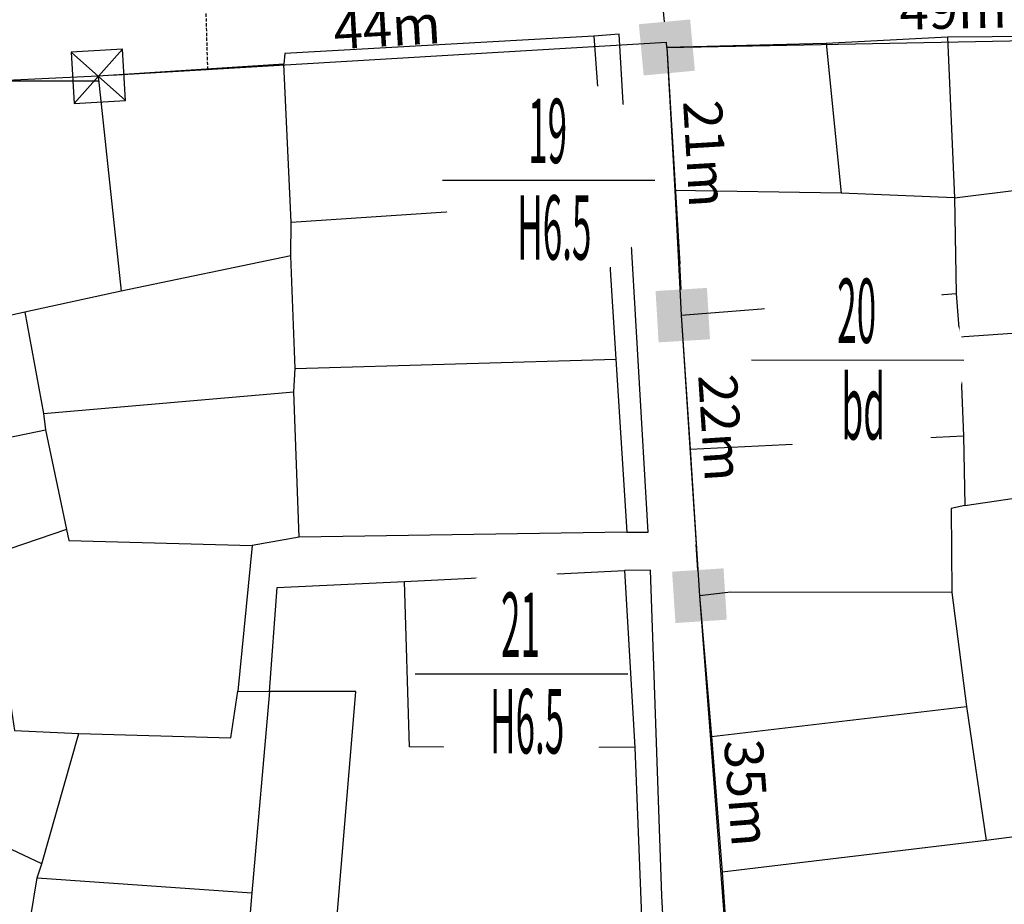
# Model space of a CAD drawing. Units: inches. Extents: x 127 to 1632, y 118 to 1432.
# Drawn here: x 373 to 449, y 372 to 441 of the extents above; entities that cross this region are included whole.
import ezdxf
from ezdxf.enums import TextEntityAlignment as Align

# ---------------------------------------------------------------- set-up
doc = ezdxf.new("R2010")
doc.units = ezdxf.units.IN
doc.header["$MEASUREMENT"] = 0
doc.set_wipeout_variables(frame=1)
doc.linetypes.add('ACAD_ISO02W100', pattern=[15, 12, -3])
doc.linetypes.add('HIDDEN', pattern=[0.375, 0.25, -0.125])
for name, color, linetype in [('cotthay', 3, 'Continuous'), ('Duong', 9, 'Continuous'), ('hathecu', 2, 'Continuous'), ('hathemoi', 4, 'ACAD_ISO02W100'), ('STT', 4, 'Continuous'), ('Thaycot', 1, 'Continuous')]:
    doc.layers.add(name, color=color, linetype=linetype)
doc.styles.add('2', font='Vharial.ttf')
doc.styles.add('ARIAL', font='Vnarial.ttf')
doc.dimstyles.new('cot thay the', dxfattribs={"dimtxt": 3, "dimasz": 1, "dimexe": 0, "dimexo": 0, "dimgap": 1, "dimtad": 1, "dimdec": 0, "dimdsep": 46, "dimtxsty": 'ARIAL', "dimblk1": 'NONE', "dimblk2": 'cotthay1', "dimsah": 1, "dimcen": 0.09, "dimclrt": 7, "dimadec": 0, "dimazin": 2, "dimtfac": 1, "dimtdec": 0, "dimtofl": 0, "dimtmove": 0, "dimatfit": 3, "dimfxl": 1, "dimtolj": 1, "dimtzin": 0, "dimarcsym": 0})
doc.dimstyles.new('DDXDM', dxfattribs={"dimtxt": 3, "dimasz": 0, "dimexe": 0, "dimexo": 0, "dimgap": 1, "dimtad": 1, "dimdec": 0, "dimzin": 0, "dimdsep": 46, "dimtxsty": 'ARIAL', "dimblk": 'ORIGIN', "dimblk1": 'NONE', "dimblk2": 'ORIGIN', "dimcen": 0.09, "dimclrt": 7, "dimadec": 0, "dimazin": 0, "dimtfac": 1, "dimtdec": 0, "dimtofl": 0, "dimtmove": 0, "dimatfit": 3, "dimfxl": 1, "dimtolj": 1, "dimtzin": 0, "dimarcsym": 0})
doc.dimstyles.new('vuong tan dung', dxfattribs={"dimtxt": 3, "dimasz": 4, "dimexe": 0, "dimexo": 0, "dimgap": 1, "dimtad": 1, "dimdec": 0, "dimdsep": 46, "dimtxsty": 'ARIAL', "dimblk1": 'NONE', "dimblk2": 'BOXFILLED', "dimsah": 1, "dimcen": 0.09, "dimclrt": 7, "dimadec": 0, "dimazin": 2, "dimtfac": 1, "dimtdec": 0, "dimtofl": 0, "dimtmove": 0, "dimatfit": 3, "dimldrblk": 'NONE', "dimfxl": 1, "dimtolj": 1, "dimtzin": 0, "dimarcsym": 0})

# ---------------------------------------------------------------- blocks, each defined once
blk = doc.blocks.new('_BoxFilled')
at = {"color": 0, "linetype": 'ByBlock', "lineweight": -2}
blk.add_line((-0.5, 0), (-1, 0), dxfattribs=at)
at = {"color": 0, "linetype": 'ByBlock'}
blk.add_solid([(-0.5, 0.5), (0.5, 0.5), (-0.5, -0.5), (0.5, -0.5)], dxfattribs=at)
blk = doc.blocks.new('*D55')
at = {"layer": 'Defpoints', "color": 0}
for p in [(419.548, 473.864), (422.835, 438.796), (422.835, 438.796)]:
    blk.add_point(p, dxfattribs=at)
at = {"layer": 'hathecu', "color": 0, "lineweight": -2}
blk.add_line((419.548, 473.864), (422.461, 442.779), dxfattribs=at)
at = {"layer": 'hathecu', "color": 0, "lineweight": -2, "xscale": 4, "yscale": 4, "zscale": 4, "rotation": 275.3534933480351}
blk.add_blockref('_BoxFilled', (422.835, 438.796), dxfattribs=at)
at = {"layer": 'hathecu', "color": 7, "insert": (423.527, 458.558), "char_height": 3, "attachment_point": 5, "rotation": 275.35349, "style": 'ARIAL'}
blk.add_mtext('\\A1;35m', dxfattribs=at)
blk = doc.blocks.new('_None')
blk = doc.blocks.new('*D56')
at = {"layer": 'Defpoints', "color": 0}
for p in [(471.415, 439.748), (471.415, 439.748), (422.835, 438.796)]:
    blk.add_point(p, dxfattribs=at)
at = {"layer": 'hathecu', "color": 0, "lineweight": -2}
blk.add_line((422.835, 438.796), (467.416, 439.669), dxfattribs=at)
at = {"layer": 'hathecu', "color": 0, "lineweight": -2, "xscale": 4, "yscale": 4, "zscale": 4, "rotation": 1.12191202142677}
blk.add_blockref('_BoxFilled', (471.415, 439.748), dxfattribs=at)
at = {"layer": 'hathecu', "color": 7, "insert": (445.076, 441.763), "char_height": 3, "attachment_point": 5, "rotation": 1.12191, "style": 'ARIAL'}
blk.add_mtext('\\A1;49m', dxfattribs=at)
blk = doc.blocks.new('*D81')
at = {"layer": 'Defpoints', "color": 0}
for p in [(422.835, 438.796), (424.071, 417.992), (424.071, 417.992)]:
    blk.add_point(p, dxfattribs=at)
at = {"layer": 'hathecu', "color": 0, "lineweight": -2}
blk.add_line((422.835, 438.796), (423.834, 421.984), dxfattribs=at)
at = {"layer": 'hathecu', "color": 0, "lineweight": -2, "xscale": 4, "yscale": 4, "zscale": 4, "rotation": 273.4009602330401}
blk.add_blockref('_BoxFilled', (424.071, 417.992), dxfattribs=at)
at = {"layer": 'hathecu', "color": 7, "insert": (425.836, 430.539), "char_height": 3, "attachment_point": 5, "rotation": 273.40096, "style": 'ARIAL'}
blk.add_mtext('\\A1;21m', dxfattribs=at)
blk = doc.blocks.new('*D82')
at = {"layer": 'Defpoints', "color": 0}
for p in [(425.367, 396.188), (428.041, 361.169), (428.041, 361.169)]:
    blk.add_point(p, dxfattribs=at)
at = {"layer": 'hathecu', "color": 0, "lineweight": -2}
blk.add_line((425.367, 396.188), (427.736, 365.158), dxfattribs=at)
at = {"layer": 'hathecu', "color": 0, "lineweight": -2, "xscale": 4, "yscale": 4, "zscale": 4, "rotation": 274.3668069063732}
blk.add_blockref('_BoxFilled', (428.041, 361.169), dxfattribs=at)
at = {"layer": 'hathecu', "color": 7, "insert": (429.077, 380.866), "char_height": 3, "attachment_point": 5, "rotation": 274.36681, "style": 'ARIAL'}
blk.add_mtext('\\A1;35m', dxfattribs=at)
blk = doc.blocks.new('thay')
at = {"layer": 'Thaycot', "color": 2, "ltscale": 4}
for points in [[(-1, 1), (1, -1)], [(1, 1), (-1, -1)]]:
    blk.add_lwpolyline(points, dxfattribs=at)
blk.add_lwpolyline([(-1, -1), (1, -1), (1, 1), (-1, 1)], close=True, dxfattribs=at)
at = {"layer": 'Thaycot', "color": 2, "lineweight": 40, "ltscale": 4}
blk.add_circle((0, 0), 0.00358, dxfattribs=at)
blk = doc.blocks.new('cotthay1')
at = {"layer": 'cotthay', "color": 1, "lineweight": 40, "ltscale": 4, "xscale": 2, "yscale": 2, "zscale": 2}
blk.add_blockref('thay', (0, 0), dxfattribs=at)
blk = doc.blocks.new('*D89')
at = {"layer": 'Defpoints', "color": 0}
for p in [(422.835, 438.796), (378.655, 436.555), (378.677, 436.172)]:
    blk.add_point(p, dxfattribs=at)
at = {"layer": 'hathecu', "color": 0, "lineweight": -2}
for p, q in [((422.812, 439.179), (379.653, 436.614)), ((422.835, 438.796), (422.812, 439.179)), ((378.677, 436.172), (378.655, 436.555))]:
    blk.add_line(p, q, dxfattribs=at)
at = {"layer": 'hathecu', "color": 0, "lineweight": -2, "rotation": 183.4009602330353}
blk.add_blockref('cotthay1', (378.655, 436.555), dxfattribs=at)
at = {"layer": 'hathecu', "color": 7, "insert": (401.084, 440.392), "char_height": 3, "attachment_point": 5, "rotation": 3.40096, "style": 'ARIAL'}
blk.add_mtext('\\A1;44m', dxfattribs=at)
blk = doc.blocks.new('*D90')
at = {"layer": 'Defpoints', "color": 0}
for p in [(337.728, 436.26), (337.728, 436.26), (378.677, 436.172)]:
    blk.add_point(p, dxfattribs=at)
at = {"layer": 'hathecu', "color": 0, "lineweight": -2}
blk.add_line((378.677, 436.172), (338.728, 436.258), dxfattribs=at)
at = {"layer": 'hathecu', "color": 0, "lineweight": -2, "rotation": 179.8767330504664}
blk.add_blockref('cotthay1', (337.728, 436.26), dxfattribs=at)
at = {"layer": 'hathecu', "color": 7, "insert": (358.708, 438.721), "char_height": 3, "attachment_point": 5, "rotation": 359.87673, "style": 'ARIAL'}
blk.add_mtext('\\A1;41m', dxfattribs=at)
blk = doc.blocks.new('*D114')
at = {"layer": 'Defpoints', "color": 0, "linetype": 'HIDDEN'}
for p in [(385.93, 480.332), (385.961, 480.333), (387.187, 437.062)]:
    blk.add_point(p, dxfattribs=at)
at = {"layer": 'hathemoi', "color": 0, "linetype": 'HIDDEN', "lineweight": -2}
for p, q in [((385.961, 480.333), (385.93, 480.332)), ((387.156, 437.061), (385.93, 480.332)), ((387.187, 437.062), (387.156, 437.061))]:
    blk.add_line(p, q, dxfattribs=at)
at = {"layer": 'hathemoi', "color": 7, "linetype": 'HIDDEN', "insert": (389.075, 458.768), "char_height": 3, "attachment_point": 5, "rotation": 271.62228, "style": 'ARIAL'}
blk.add_mtext('\\A1;43m', dxfattribs=at)
blk = doc.blocks.new('_Origin')
at = {"color": 0, "linetype": 'ByBlock', "lineweight": -2}
blk.add_line((0, 0), (-1, 0), dxfattribs=at)
blk.add_circle((0, 0), 0.5, dxfattribs=at)
blk = doc.blocks.new('*D339')
at = {"layer": 'Defpoints', "color": 0}
for p in [(423.95, 417.982), (425.367, 396.188), (425.367, 396.188)]:
    blk.add_point(p, dxfattribs=at)
at = {"layer": 'hathecu', "color": 0, "lineweight": -2}
blk.add_line((423.95, 417.982), (425.107, 400.179), dxfattribs=at)
at = {"layer": 'hathecu', "color": 0, "lineweight": -2, "xscale": 4, "yscale": 4, "zscale": 4, "rotation": 273.7189027244048}
blk.add_blockref('_BoxFilled', (425.367, 396.188), dxfattribs=at)
at = {"layer": 'hathecu', "color": 7, "insert": (427.029, 409.243), "char_height": 3, "attachment_point": 5, "rotation": 273.7189, "style": 'ARIAL'}
blk.add_mtext('\\A1;22m', dxfattribs=at)

msp = doc.modelspace()

# ---------------------------------------------------------------- linework, layer by layer
at = {"layer": 'Duong', "lineweight": -3}
for p, q in [((435.209, 439.116), (436.389, 427.478)), ((378.636, 436.554), (380.428, 419.846)), ((445.199, 427.104), (455.59, 428.398)), ((393.632, 425.222), (418.099, 426.845)), ((423.95, 417.982), (445.33, 419.682)), ((445.567, 416.301), (456.144, 417.031)), ((393.945, 413.836), (418.869, 414.562)), ((374.387, 410.353), (393.84, 412.04)), ((424.646, 407.572), (445.894, 408.613)), ((426.292, 385.253), (446.116, 387.576)), ((373.883, 374.251), (390.578, 373.091))]:
    msp.add_line(p, q, dxfattribs=at)
at = {"layer": 'Duong', "lineweight": -3, "flags": 128}
for points in [[(517.453, 440.78), (505.677, 440.633), (475.699, 439.667), (476.822, 430.323), (479.715, 404.574), (480.769, 394.41), (478.978, 393.985), (477.739, 405.662), (476.709, 414.8), (475.716, 424.109), (473.834, 439.757), (455.032, 439.683), (444.632, 439.591), (435.209, 439.116), (422.835, 438.796), (423.45, 427.676), (423.95, 417.982), (424.646, 407.572), (425.367, 396.188), (426.292, 385.253), (427.139, 374.701), (428.041, 361.169)], [(517.453, 440.78), (505.677, 440.633), (475.699, 439.667), (476.822, 430.323), (479.715, 404.574), (480.769, 394.41), (478.978, 393.985), (477.739, 405.662), (476.709, 414.8), (475.716, 424.109), (473.834, 439.757), (455.032, 439.683), (444.632, 439.591), (435.209, 439.116), (422.835, 438.796), (423.45, 427.676), (423.95, 417.982), (424.646, 407.572), (425.367, 396.188), (426.292, 385.253), (427.139, 374.701), (428.041, 361.169)], [(517.453, 440.78), (505.677, 440.633), (475.699, 439.667), (476.822, 430.323), (479.715, 404.574), (480.769, 394.41), (478.978, 393.985), (477.739, 405.662), (476.709, 414.8), (475.716, 424.109), (473.834, 439.757), (455.032, 439.683), (444.632, 439.591), (435.209, 439.116), (422.835, 438.796), (423.45, 427.676), (423.95, 417.982), (424.646, 407.572), (425.367, 396.188), (426.292, 385.253), (427.139, 374.701), (428.041, 361.169)], [(417.154, 439.683), (393.134, 438.325), (393.076, 437.507), (378.636, 436.554), (363.292, 435.835), (357.902, 435.495)], [(417.154, 439.683), (393.134, 438.325), (393.076, 437.507), (378.636, 436.554), (363.292, 435.835), (357.902, 435.495)], [(417.154, 439.683), (393.134, 438.325), (393.076, 437.507), (378.636, 436.554), (363.292, 435.835), (357.902, 435.495)], [(419.712, 401.121), (421.384, 401.124), (419.125, 439.829), (417.154, 439.683)], [(419.712, 401.121), (421.384, 401.124), (419.125, 439.829), (417.154, 439.683)], [(419.712, 401.121), (421.384, 401.124), (419.125, 439.829), (417.154, 439.683)], [(419.712, 401.121), (421.384, 401.124), (419.125, 439.829), (417.154, 439.683)], [(417.154, 439.683), (418.099, 426.845), (418.869, 414.562), (419.712, 401.121)], [(417.154, 439.683), (418.099, 426.845), (418.869, 414.562), (419.712, 401.121)], [(417.154, 439.683), (418.099, 426.845), (418.869, 414.562), (419.712, 401.121)], [(444.632, 439.591), (445.199, 427.104), (436.389, 427.478), (423.45, 427.676)], [(394.251, 400.725), (393.84, 412.04), (393.945, 413.836), (393.601, 422.613), (393.632, 425.222), (393.076, 437.507)], [(393.601, 422.613), (380.428, 419.846), (372.929, 418.231), (364.782, 416.392), (363.292, 435.835)], [(445.199, 427.104), (445.33, 419.682), (445.567, 416.301), (445.894, 408.613), (445.995, 403.194), (456.88, 404.813)], [(372.929, 418.231), (374.387, 410.353), (374.553, 409.081), (376.181, 401.32), (370.603, 399.442), (361.21, 398.463), (361.312, 387.412), (371.809, 387.779), (372.139, 385.703), (377.121, 385.49)], [(364.782, 416.392), (349.789, 412.643), (351.479, 404.323), (374.553, 409.081)], [(445.995, 403.194), (444.917, 402.975), (444.982, 396.427), (427.811, 396.46), (425.367, 396.188)], [(376.181, 401.32), (376.362, 400.479), (390.605, 400.086)], [(419.712, 401.121), (394.251, 400.725), (390.605, 400.086), (389.488, 388.757), (391.939, 388.745), (392.545, 396.817), (402.437, 397.296), (419.548, 398.159)], [(419.712, 401.121), (394.251, 400.725), (390.605, 400.086), (389.488, 388.757), (391.939, 388.745), (392.545, 396.817), (402.437, 397.296), (419.548, 398.159)], [(419.712, 401.121), (394.251, 400.725), (390.605, 400.086), (389.488, 388.757), (391.939, 388.745), (392.545, 396.817), (402.437, 397.296), (419.548, 398.159)], [(429.602, 228.291), (431.517, 230.068), (426.588, 253.73), (426.662, 274.868), (425.355, 319.082), (422.45, 372.871), (421.564, 398.181), (419.548, 398.159)], [(429.602, 228.291), (431.517, 230.068), (426.588, 253.73), (426.662, 274.868), (425.355, 319.082), (422.45, 372.871), (421.564, 398.181), (419.548, 398.159)], [(429.602, 228.291), (431.517, 230.068), (426.588, 253.73), (426.662, 274.868), (425.355, 319.082), (422.45, 372.871), (421.564, 398.181), (419.548, 398.159)], [(429.602, 228.291), (431.517, 230.068), (426.588, 253.73), (426.662, 274.868), (425.355, 319.082), (422.45, 372.871), (421.564, 398.181), (419.548, 398.159)], [(419.548, 398.159), (420.334, 384.39), (420.893, 370.585), (421.701, 352.341), (422.723, 340.63), (423.576, 330.303), (423.789, 319.958), (424.082, 311.283), (424.43, 300.272), (424.288, 289.62), (424.115, 280.024), (424.183, 267.18), (423.946, 254.979), (425.329, 244.403), (429.602, 228.291)], [(419.548, 398.159), (420.334, 384.39), (420.893, 370.585), (421.701, 352.341), (422.723, 340.63), (423.576, 330.303), (423.789, 319.958), (424.082, 311.283), (424.43, 300.272), (424.288, 289.62), (424.115, 280.024), (424.183, 267.18), (423.946, 254.979), (425.329, 244.403), (429.602, 228.291)], [(419.548, 398.159), (420.334, 384.39), (420.893, 370.585), (421.701, 352.341), (422.723, 340.63), (423.576, 330.303), (423.789, 319.958), (424.082, 311.283), (424.43, 300.272), (424.288, 289.62), (424.115, 280.024), (424.183, 267.18), (423.946, 254.979), (425.329, 244.403), (429.602, 228.291)], [(420.334, 384.39), (402.844, 384.44), (402.437, 397.296)], [(444.982, 396.427), (446.116, 387.576), (447.661, 377.155)], [(391.939, 388.745), (390.578, 373.091), (390.08, 367.255), (389.296, 367.095), (389.173, 366.244), (389.173, 359.611), (390.948, 358.41), (389.425, 353.397), (387.816, 348.458), (378.11, 349.017), (377.947, 348.015), (366.893, 350.994), (363.686, 342.363), (356.812, 338.732), (353.209, 328.388), (353.29, 323.711)], [(389.425, 353.397), (371.452, 359.44), (371.548, 360.276), (372.813, 367.615), (373.883, 374.251), (374.25, 375.356), (377.121, 385.49), (388.948, 385.137), (389.488, 388.757)], [(421.701, 352.341), (417.766, 355.286), (413.308, 356.84), (400.132, 361.47), (396.433, 362.953), (397.204, 371.314), (398.664, 388.744), (391.939, 388.745)], [(374.25, 375.356), (360.134, 382.009), (355.61, 383.784)], [(475.527, 380.58), (461.935, 379.023), (447.661, 377.155), (427.139, 374.701)]]:
    msp.add_lwpolyline(points, dxfattribs=at)

# ---------------------------------------------------------------- dimensions: what is measured, and where the dimension line sits
at = {"layer": 'hathecu'}
for p1, p2, distance, dimstyle, picture, middle in [((419.548, 473.864), (422.835, 438.796), 0, 'vuong tan dung', '*D55', (423.527, 458.558)), ((422.835, 438.796), (471.415, 439.748), 0, 'vuong tan dung', '*D56', (445.076, 441.763)), ((422.835, 438.796), (378.677, 436.172), -0.383, 'cot thay the', '*D89', (401.084, 440.392)), ((378.677, 436.172), (337.728, 436.26), 0, 'cot thay the', '*D90', (358.708, 438.721)), ((422.835, 438.796), (424.071, 417.992), 0, 'vuong tan dung', '*D81', (425.836, 430.539)), ((423.95, 417.982), (425.367, 396.188), 0, 'vuong tan dung', '*D339', (427.029, 409.243)), ((425.367, 396.188), (428.041, 361.169), 0, 'vuong tan dung', '*D82', (429.077, 380.866))]:
    dim = msp.add_aligned_dim(p1=p1, p2=p2, distance=distance, dimstyle=dimstyle, override={"dimpost": 'm'}, dxfattribs=at)
    dim.commit()
    dim.dimension.update_dxf_attribs({"geometry": picture, "text_midpoint": middle})
at = {"layer": 'hathemoi', "linetype": 'HIDDEN'}
dim = msp.add_aligned_dim(p1=(387.187, 437.062), p2=(385.961, 480.333), distance=0.031, dimstyle='DDXDM', override={"dimpost": 'm'}, dxfattribs=at)
dim.commit()
dim.dimension.update_dxf_attribs({"geometry": '*D114', "text_midpoint": (389.075, 458.768)})

# ---------------------------------------------------------------- next in the draw order: wipeouts: each hides what was drawn before it
for points in [[(375.271, 456.757), (375.127, 456.754), (374.983, 456.749), (374.839, 456.742), (374.696, 456.732), (374.552, 456.719), (374.409, 456.704), (374.266, 456.687), (374.123, 456.667), (373.981, 456.644), (373.839, 456.619), (373.697, 456.591), (373.556, 456.562), (373.416, 456.529), (373.276, 456.494), (373.137, 456.457), (372.999, 456.417), (372.861, 456.375), (372.724, 456.331), (372.587, 456.284), (372.452, 456.234), (372.318, 456.183), (372.184, 456.129), (372.051, 456.072), (371.92, 456.014), (371.789, 455.953), (371.66, 455.89), (371.531, 455.824), (371.404, 455.757), (371.278, 455.687), (371.153, 455.615), (371.03, 455.541), (370.907, 455.464), (370.787, 455.386), (370.667, 455.305), (370.549, 455.223), (370.432, 455.138), (370.317, 455.051), (370.204, 454.962), (370.092, 454.872), (369.981, 454.779), (369.873, 454.685), (369.766, 454.588), (369.66, 454.49), (369.557, 454.39), (369.455, 454.288), (369.355, 454.184), (369.256, 454.079), (369.16, 453.972), (369.065, 453.863), (368.973, 453.753), (368.882, 453.641), (368.793, 453.527), (368.707, 453.412), (368.622, 453.295), (368.539, 453.177), (368.459, 453.058), (368.38, 452.937), (368.304, 452.815), (368.23, 452.691), (368.158, 452.567), (368.088, 452.441), (368.02, 452.313), (367.955, 452.185), (367.892, 452.055), (367.831, 451.925), (367.772, 451.793), (367.716, 451.661), (367.662, 451.527), (367.61, 451.393), (367.561, 451.257), (367.514, 451.121), (367.469, 450.984), (367.427, 450.846), (367.388, 450.708), (367.35, 450.568), (367.315, 450.429), (367.283, 450.288), (367.253, 450.147), (367.226, 450.006), (367.201, 449.864), (367.178, 449.721), (367.158, 449.579), (367.14, 449.436), (367.125, 449.292), (367.113, 449.149), (367.103, 449.005), (367.095, 448.861), (367.09, 448.717), (367.088, 448.573), (367.088, 448.429), (367.09, 448.285), (367.095, 448.141), (367.103, 447.997), (367.113, 447.853), (367.125, 447.71), (367.14, 447.567), (367.158, 447.424), (367.178, 447.281), (367.201, 447.139), (367.226, 446.997), (367.253, 446.855), (367.283, 446.714), (367.315, 446.574), (367.35, 446.434), (367.388, 446.295), (367.427, 446.156), (367.469, 446.019), (367.514, 445.881), (367.561, 445.745), (367.61, 445.61), (367.662, 445.475), (367.716, 445.342), (367.772, 445.209), (367.831, 445.077), (367.892, 444.947), (367.955, 444.817), (368.02, 444.689), (368.088, 444.562), (368.158, 444.436), (368.23, 444.311), (368.304, 444.187), (368.38, 444.065), (368.459, 443.944), (368.539, 443.825), (368.622, 443.707), (368.707, 443.59), (368.793, 443.475), (368.882, 443.362), (368.973, 443.25), (369.065, 443.139), (369.16, 443.031), (369.256, 442.923), (369.355, 442.818), (369.455, 442.714), (369.557, 442.613), (369.66, 442.512), (369.766, 442.414), (369.873, 442.318), (369.981, 442.223), (370.092, 442.131), (370.204, 442.04), (370.317, 441.951), (370.432, 441.864), (370.549, 441.78), (370.667, 441.697), (370.787, 441.617), (370.907, 441.538), (371.03, 441.462), (371.153, 441.388), (371.278, 441.315), (371.404, 441.246), (371.531, 441.178), (371.66, 441.113), (371.789, 441.049), (371.92, 440.988), (372.051, 440.93), (372.184, 440.874), (372.318, 440.82), (372.452, 440.768), (372.587, 440.719), (372.724, 440.672), (372.861, 440.627), (372.999, 440.585), (373.137, 440.545), (373.276, 440.508), (373.416, 440.473), (373.556, 440.441), (373.697, 440.411), (373.839, 440.383), (373.981, 440.358), (374.123, 440.336), (374.266, 440.316), (374.409, 440.298), (374.552, 440.283), (374.696, 440.271), (374.839, 440.261), (374.983, 440.253), (375.127, 440.248), (375.271, 440.245), (375.415, 440.245), (375.559, 440.248), (375.704, 440.253), (375.847, 440.261), (375.991, 440.271), (376.135, 440.283), (376.278, 440.298), (376.421, 440.316), (376.564, 440.336), (376.706, 440.358), (376.848, 440.383), (376.989, 440.411), (377.13, 440.441), (377.271, 440.473), (377.411, 440.508), (377.55, 440.545), (377.688, 440.585), (377.826, 440.627), (377.963, 440.672), (378.099, 440.719), (378.235, 440.768), (378.369, 440.82), (378.503, 440.874), (378.635, 440.93), (378.767, 440.988), (378.898, 441.049), (379.027, 441.113), (379.156, 441.178), (379.283, 441.246), (379.409, 441.315), (379.534, 441.388), (379.657, 441.462), (379.779, 441.538), (379.9, 441.617), (380.02, 441.697), (380.138, 441.78), (380.254, 441.864), (380.369, 441.951), (380.483, 442.04), (380.595, 442.131), (380.705, 442.223), (380.814, 442.318), (380.921, 442.414), (381.026, 442.512), (381.13, 442.613), (381.232, 442.714), (381.332, 442.818), (381.43, 442.923), (381.527, 443.031), (381.621, 443.139), (381.714, 443.25), (381.805, 443.362), (381.893, 443.475), (381.98, 443.59), (382.065, 443.707), (382.147, 443.825), (382.228, 443.944), (382.306, 444.065), (382.383, 444.187), (382.457, 444.311), (382.529, 444.436), (382.599, 444.562), (382.667, 444.689), (382.732, 444.817), (382.795, 444.947), (382.856, 445.077), (382.915, 445.209), (382.971, 445.342), (383.025, 445.475), (383.077, 445.61), (383.126, 445.745), (383.173, 445.881), (383.217, 446.019), (383.259, 446.156), (383.299, 446.295), (383.336, 446.434), (383.371, 446.574), (383.404, 446.714), (383.434, 446.855), (383.461, 446.997), (383.486, 447.139), (383.509, 447.281), (383.529, 447.424), (383.546, 447.567), (383.561, 447.71), (383.574, 447.853), (383.584, 447.997), (383.592, 448.141), (383.597, 448.285), (383.599, 448.429), (383.599, 448.573), (383.597, 448.717), (383.592, 448.861), (383.584, 449.005), (383.574, 449.149), (383.561, 449.292), (383.546, 449.436), (383.529, 449.579), (383.509, 449.721), (383.486, 449.864), (383.461, 450.006), (383.434, 450.147), (383.404, 450.288), (383.371, 450.429), (383.336, 450.568), (383.299, 450.708), (383.259, 450.846), (383.217, 450.984), (383.173, 451.121), (383.126, 451.257), (383.077, 451.393), (383.025, 451.527), (382.971, 451.661), (382.915, 451.793), (382.856, 451.925), (382.795, 452.055), (382.732, 452.185), (382.667, 452.313), (382.599, 452.441), (382.529, 452.567), (382.457, 452.691), (382.383, 452.815), (382.306, 452.937), (382.228, 453.058), (382.147, 453.177), (382.065, 453.295), (381.98, 453.412), (381.893, 453.527), (381.805, 453.641), (381.714, 453.753), (381.621, 453.863), (381.527, 453.972), (381.43, 454.079), (381.332, 454.184), (381.232, 454.288), (381.13, 454.39), (381.026, 454.49), (380.921, 454.588), (380.814, 454.685), (380.705, 454.779), (380.595, 454.872), (380.483, 454.962), (380.369, 455.051), (380.254, 455.138), (380.138, 455.223), (380.02, 455.305), (379.9, 455.386), (379.779, 455.464), (379.657, 455.541), (379.534, 455.615), (379.409, 455.687), (379.283, 455.757), (379.156, 455.824), (379.027, 455.89), (378.898, 455.953), (378.767, 456.014), (378.635, 456.072), (378.503, 456.129), (378.369, 456.183), (378.235, 456.234), (378.099, 456.284), (377.963, 456.331), (377.826, 456.375), (377.688, 456.417), (377.55, 456.457), (377.411, 456.494), (377.271, 456.529), (377.13, 456.562), (376.989, 456.591), (376.848, 456.619), (376.706, 456.644), (376.564, 456.667), (376.421, 456.687), (376.278, 456.704), (376.135, 456.719), (375.991, 456.732), (375.847, 456.742), (375.704, 456.749), (375.559, 456.754), (375.415, 456.757)], [(413.572, 436.711), (413.428, 436.708), (413.284, 436.703), (413.14, 436.696), (412.997, 436.686), (412.853, 436.673), (412.71, 436.658), (412.567, 436.641), (412.424, 436.621), (412.282, 436.598), (412.14, 436.573), (411.998, 436.545), (411.857, 436.516), (411.717, 436.483), (411.577, 436.448), (411.438, 436.411), (411.3, 436.371), (411.162, 436.329), (411.025, 436.285), (410.888, 436.238), (410.753, 436.188), (410.619, 436.137), (410.485, 436.083), (410.352, 436.026), (410.221, 435.968), (410.09, 435.907), (409.961, 435.844), (409.832, 435.778), (409.705, 435.711), (409.579, 435.641), (409.454, 435.569), (409.331, 435.495), (409.208, 435.418), (409.088, 435.34), (408.968, 435.259), (408.85, 435.177), (408.734, 435.092), (408.618, 435.005), (408.505, 434.916), (408.393, 434.826), (408.283, 434.733), (408.174, 434.639), (408.067, 434.542), (407.961, 434.444), (407.858, 434.344), (407.756, 434.242), (407.656, 434.138), (407.557, 434.033), (407.461, 433.926), (407.366, 433.817), (407.274, 433.707), (407.183, 433.595), (407.094, 433.481), (407.008, 433.366), (406.923, 433.249), (406.84, 433.131), (406.76, 433.012), (406.681, 432.891), (406.605, 432.769), (406.531, 432.645), (406.459, 432.521), (406.389, 432.395), (406.321, 432.267), (406.256, 432.139), (406.193, 432.009), (406.132, 431.879), (406.073, 431.747), (406.017, 431.615), (405.963, 431.481), (405.911, 431.347), (405.862, 431.211), (405.815, 431.075), (405.77, 430.938), (405.728, 430.8), (405.689, 430.662), (405.651, 430.522), (405.616, 430.383), (405.584, 430.242), (405.554, 430.101), (405.527, 429.96), (405.502, 429.818), (405.479, 429.675), (405.459, 429.533), (405.441, 429.39), (405.426, 429.246), (405.414, 429.103), (405.404, 428.959), (405.396, 428.815), (405.391, 428.671), (405.389, 428.527), (405.389, 428.383), (405.391, 428.239), (405.396, 428.095), (405.404, 427.951), (405.414, 427.807), (405.426, 427.664), (405.441, 427.521), (405.459, 427.378), (405.479, 427.235), (405.502, 427.093), (405.527, 426.951), (405.554, 426.809), (405.584, 426.668), (405.616, 426.528), (405.651, 426.388), (405.689, 426.249), (405.728, 426.11), (405.77, 425.973), (405.815, 425.835), (405.862, 425.699), (405.911, 425.564), (405.963, 425.429), (406.017, 425.296), (406.073, 425.163), (406.132, 425.031), (406.193, 424.901), (406.256, 424.771), (406.321, 424.643), (406.389, 424.516), (406.459, 424.39), (406.531, 424.265), (406.605, 424.141), (406.681, 424.019), (406.76, 423.898), (406.84, 423.779), (406.923, 423.661), (407.008, 423.544), (407.094, 423.429), (407.183, 423.316), (407.274, 423.204), (407.366, 423.093), (407.461, 422.985), (407.557, 422.877), (407.656, 422.772), (407.756, 422.668), (407.858, 422.567), (407.961, 422.466), (408.067, 422.368), (408.174, 422.272), (408.283, 422.177), (408.393, 422.085), (408.505, 421.994), (408.618, 421.905), (408.734, 421.818), (408.85, 421.734), (408.968, 421.651), (409.088, 421.571), (409.208, 421.492), (409.331, 421.416), (409.454, 421.342), (409.579, 421.269), (409.705, 421.2), (409.832, 421.132), (409.961, 421.067), (410.09, 421.003), (410.221, 420.942), (410.352, 420.884), (410.485, 420.828), (410.619, 420.774), (410.753, 420.722), (410.888, 420.673), (411.025, 420.626), (411.162, 420.581), (411.3, 420.539), (411.438, 420.499), (411.577, 420.462), (411.717, 420.427), (411.857, 420.395), (411.998, 420.365), (412.14, 420.337), (412.282, 420.312), (412.424, 420.29), (412.567, 420.27), (412.71, 420.252), (412.853, 420.237), (412.997, 420.225), (413.14, 420.215), (413.284, 420.207), (413.428, 420.202), (413.572, 420.199), (413.716, 420.199), (413.861, 420.202), (414.005, 420.207), (414.148, 420.215), (414.292, 420.225), (414.436, 420.237), (414.579, 420.252), (414.722, 420.27), (414.865, 420.29), (415.007, 420.312), (415.149, 420.337), (415.29, 420.365), (415.431, 420.395), (415.572, 420.427), (415.712, 420.462), (415.851, 420.499), (415.989, 420.539), (416.127, 420.581), (416.264, 420.626), (416.4, 420.673), (416.536, 420.722), (416.67, 420.774), (416.804, 420.828), (416.937, 420.884), (417.068, 420.942), (417.199, 421.003), (417.328, 421.067), (417.457, 421.132), (417.584, 421.2), (417.71, 421.269), (417.835, 421.342), (417.958, 421.416), (418.08, 421.492), (418.201, 421.571), (418.321, 421.651), (418.439, 421.734), (418.555, 421.818), (418.67, 421.905), (418.784, 421.994), (418.896, 422.085), (419.006, 422.177), (419.115, 422.272), (419.222, 422.368), (419.328, 422.466), (419.431, 422.567), (419.533, 422.668), (419.633, 422.772), (419.731, 422.877), (419.828, 422.985), (419.922, 423.093), (420.015, 423.204), (420.106, 423.316), (420.194, 423.429), (420.281, 423.544), (420.366, 423.661), (420.448, 423.779), (420.529, 423.898), (420.608, 424.019), (420.684, 424.141), (420.758, 424.265), (420.83, 424.39), (420.9, 424.516), (420.968, 424.643), (421.033, 424.771), (421.096, 424.901), (421.157, 425.031), (421.216, 425.163), (421.272, 425.296), (421.326, 425.429), (421.378, 425.564), (421.427, 425.699), (421.474, 425.835), (421.518, 425.973), (421.56, 426.11), (421.6, 426.249), (421.638, 426.388), (421.672, 426.528), (421.705, 426.668), (421.735, 426.809), (421.762, 426.951), (421.787, 427.093), (421.81, 427.235), (421.83, 427.378), (421.847, 427.521), (421.862, 427.664), (421.875, 427.807), (421.885, 427.951), (421.893, 428.095), (421.898, 428.239), (421.9, 428.383), (421.9, 428.527), (421.898, 428.671), (421.893, 428.815), (421.885, 428.959), (421.875, 429.103), (421.862, 429.246), (421.847, 429.39), (421.83, 429.533), (421.81, 429.675), (421.787, 429.818), (421.762, 429.96), (421.735, 430.101), (421.705, 430.242), (421.672, 430.383), (421.638, 430.522), (421.6, 430.662), (421.56, 430.8), (421.518, 430.938), (421.474, 431.075), (421.427, 431.211), (421.378, 431.347), (421.326, 431.481), (421.272, 431.615), (421.216, 431.747), (421.157, 431.879), (421.096, 432.009), (421.033, 432.139), (420.968, 432.267), (420.9, 432.395), (420.83, 432.521), (420.758, 432.645), (420.684, 432.769), (420.608, 432.891), (420.529, 433.012), (420.448, 433.131), (420.366, 433.249), (420.281, 433.366), (420.194, 433.481), (420.106, 433.595), (420.015, 433.707), (419.922, 433.817), (419.828, 433.926), (419.731, 434.033), (419.633, 434.138), (419.533, 434.242), (419.431, 434.344), (419.328, 434.444), (419.222, 434.542), (419.115, 434.639), (419.006, 434.733), (418.896, 434.826), (418.784, 434.916), (418.67, 435.005), (418.555, 435.092), (418.439, 435.177), (418.321, 435.259), (418.201, 435.34), (418.08, 435.418), (417.958, 435.495), (417.835, 435.569), (417.71, 435.641), (417.584, 435.711), (417.457, 435.778), (417.328, 435.844), (417.199, 435.907), (417.068, 435.968), (416.937, 436.026), (416.804, 436.083), (416.67, 436.137), (416.536, 436.188), (416.4, 436.238), (416.264, 436.285), (416.127, 436.329), (415.989, 436.371), (415.851, 436.411), (415.712, 436.448), (415.572, 436.483), (415.431, 436.516), (415.29, 436.545), (415.149, 436.573), (415.007, 436.598), (414.865, 436.621), (414.722, 436.641), (414.579, 436.658), (414.436, 436.673), (414.292, 436.686), (414.148, 436.696), (414.005, 436.703), (413.861, 436.708), (413.716, 436.711)], [(437.592, 422.73), (437.448, 422.728), (437.304, 422.723), (437.16, 422.715), (437.016, 422.705), (436.872, 422.693), (436.729, 422.678), (436.586, 422.66), (436.443, 422.64), (436.301, 422.617), (436.159, 422.592), (436.018, 422.565), (435.877, 422.535), (435.736, 422.503), (435.597, 422.468), (435.457, 422.43), (435.319, 422.391), (435.181, 422.349), (435.044, 422.304), (434.908, 422.257), (434.772, 422.208), (434.638, 422.156), (434.504, 422.102), (434.372, 422.046), (434.24, 421.987), (434.109, 421.926), (433.98, 421.863), (433.851, 421.798), (433.724, 421.73), (433.598, 421.66), (433.473, 421.588), (433.35, 421.514), (433.228, 421.438), (433.107, 421.359), (432.987, 421.279), (432.869, 421.196), (432.753, 421.111), (432.638, 421.025), (432.524, 420.936), (432.412, 420.845), (432.302, 420.753), (432.193, 420.658), (432.086, 420.562), (431.981, 420.463), (431.877, 420.363), (431.775, 420.261), (431.675, 420.158), (431.577, 420.052), (431.48, 419.945), (431.386, 419.837), (431.293, 419.726), (431.202, 419.614), (431.114, 419.501), (431.027, 419.386), (430.942, 419.269), (430.86, 419.151), (430.779, 419.031), (430.701, 418.911), (430.624, 418.788), (430.55, 418.665), (430.478, 418.54), (430.408, 418.414), (430.34, 418.287), (430.275, 418.158), (430.212, 418.029), (430.151, 417.898), (430.092, 417.767), (430.036, 417.634), (429.982, 417.5), (429.93, 417.366), (429.881, 417.231), (429.834, 417.094), (429.79, 416.957), (429.748, 416.819), (429.708, 416.681), (429.671, 416.542), (429.636, 416.402), (429.603, 416.262), (429.573, 416.121), (429.546, 415.979), (429.521, 415.837), (429.498, 415.695), (429.478, 415.552), (429.461, 415.409), (429.446, 415.266), (429.433, 415.122), (429.423, 414.979), (429.415, 414.835), (429.41, 414.691), (429.408, 414.547), (429.408, 414.403), (429.41, 414.258), (429.415, 414.114), (429.423, 413.971), (429.433, 413.827), (429.446, 413.683), (429.461, 413.54), (429.478, 413.397), (429.498, 413.254), (429.521, 413.112), (429.546, 412.97), (429.573, 412.829), (429.603, 412.688), (429.636, 412.547), (429.671, 412.407), (429.708, 412.268), (429.748, 412.13), (429.79, 411.992), (429.834, 411.855), (429.881, 411.719), (429.93, 411.583), (429.982, 411.449), (430.036, 411.315), (430.092, 411.183), (430.151, 411.051), (430.212, 410.92), (430.275, 410.791), (430.34, 410.662), (430.408, 410.535), (430.478, 410.409), (430.55, 410.284), (430.624, 410.161), (430.701, 410.039), (430.779, 409.918), (430.86, 409.798), (430.942, 409.68), (431.027, 409.564), (431.114, 409.449), (431.202, 409.335), (431.293, 409.223), (431.386, 409.113), (431.48, 409.004), (431.577, 408.897), (431.675, 408.792), (431.775, 408.688), (431.877, 408.586), (431.981, 408.486), (432.086, 408.388), (432.193, 408.291), (432.302, 408.197), (432.412, 408.104), (432.524, 408.013), (432.638, 407.925), (432.753, 407.838), (432.869, 407.753), (432.987, 407.671), (433.107, 407.59), (433.228, 407.512), (433.35, 407.435), (433.473, 407.361), (433.598, 407.289), (433.724, 407.219), (433.851, 407.151), (433.98, 407.086), (434.109, 407.023), (434.24, 406.962), (434.372, 406.903), (434.504, 406.847), (434.638, 406.793), (434.772, 406.741), (434.908, 406.692), (435.044, 406.645), (435.181, 406.601), (435.319, 406.559), (435.457, 406.519), (435.597, 406.482), (435.736, 406.447), (435.877, 406.414), (436.018, 406.384), (436.159, 406.357), (436.301, 406.332), (436.443, 406.309), (436.586, 406.289), (436.729, 406.272), (436.872, 406.257), (437.016, 406.244), (437.16, 406.234), (437.304, 406.226), (437.448, 406.221), (437.592, 406.219), (437.736, 406.219), (437.88, 406.221), (438.024, 406.226), (438.168, 406.234), (438.311, 406.244), (438.455, 406.257), (438.598, 406.272), (438.741, 406.289), (438.884, 406.309), (439.026, 406.332), (439.168, 406.357), (439.31, 406.384), (439.451, 406.414), (439.591, 406.447), (439.731, 406.482), (439.87, 406.519), (440.009, 406.559), (440.146, 406.601), (440.283, 406.645), (440.42, 406.692), (440.555, 406.741), (440.69, 406.793), (440.823, 406.847), (440.956, 406.903), (441.087, 406.962), (441.218, 407.023), (441.348, 407.086), (441.476, 407.151), (441.603, 407.219), (441.729, 407.289), (441.854, 407.361), (441.977, 407.435), (442.1, 407.512), (442.221, 407.59), (442.34, 407.671), (442.458, 407.753), (442.575, 407.838), (442.69, 407.925), (442.803, 408.013), (442.915, 408.104), (443.026, 408.197), (443.134, 408.291), (443.241, 408.388), (443.347, 408.486), (443.45, 408.586), (443.552, 408.688), (443.652, 408.792), (443.751, 408.897), (443.847, 409.004), (443.942, 409.113), (444.034, 409.223), (444.125, 409.335), (444.214, 409.449), (444.3, 409.564), (444.385, 409.68), (444.468, 409.798), (444.548, 409.918), (444.627, 410.039), (444.703, 410.161), (444.777, 410.284), (444.849, 410.409), (444.919, 410.535), (444.987, 410.662), (445.052, 410.791), (445.116, 410.92), (445.176, 411.051), (445.235, 411.183), (445.291, 411.315), (445.345, 411.449), (445.397, 411.583), (445.446, 411.719), (445.493, 411.855), (445.538, 411.992), (445.58, 412.13), (445.619, 412.268), (445.657, 412.407), (445.692, 412.547), (445.724, 412.688), (445.754, 412.829), (445.782, 412.97), (445.807, 413.112), (445.829, 413.254), (445.849, 413.397), (445.867, 413.54), (445.882, 413.683), (445.894, 413.827), (445.904, 413.971), (445.912, 414.114), (445.917, 414.258), (445.919, 414.403), (445.919, 414.547), (445.917, 414.691), (445.912, 414.835), (445.904, 414.979), (445.894, 415.122), (445.882, 415.266), (445.867, 415.409), (445.849, 415.552), (445.829, 415.695), (445.807, 415.837), (445.782, 415.979), (445.754, 416.121), (445.724, 416.262), (445.692, 416.402), (445.657, 416.542), (445.619, 416.681), (445.58, 416.819), (445.538, 416.957), (445.493, 417.094), (445.446, 417.231), (445.397, 417.366), (445.345, 417.5), (445.291, 417.634), (445.235, 417.767), (445.176, 417.898), (445.116, 418.029), (445.052, 418.158), (444.987, 418.287), (444.919, 418.414), (444.849, 418.54), (444.777, 418.665), (444.703, 418.788), (444.627, 418.911), (444.548, 419.031), (444.468, 419.151), (444.385, 419.269), (444.3, 419.386), (444.214, 419.501), (444.125, 419.614), (444.034, 419.726), (443.942, 419.837), (443.847, 419.945), (443.751, 420.052), (443.652, 420.158), (443.552, 420.261), (443.45, 420.363), (443.347, 420.463), (443.241, 420.562), (443.134, 420.658), (443.026, 420.753), (442.915, 420.845), (442.803, 420.936), (442.69, 421.025), (442.575, 421.111), (442.458, 421.196), (442.34, 421.279), (442.221, 421.359), (442.1, 421.438), (441.977, 421.514), (441.854, 421.588), (441.729, 421.66), (441.603, 421.73), (441.476, 421.798), (441.348, 421.863), (441.218, 421.926), (441.087, 421.987), (440.956, 422.046), (440.823, 422.102), (440.69, 422.156), (440.555, 422.208), (440.42, 422.257), (440.283, 422.304), (440.146, 422.349), (440.009, 422.391), (439.87, 422.43), (439.731, 422.468), (439.591, 422.503), (439.451, 422.535), (439.31, 422.565), (439.168, 422.592), (439.026, 422.617), (438.884, 422.64), (438.741, 422.66), (438.598, 422.678), (438.455, 422.693), (438.311, 422.705), (438.168, 422.715), (438.024, 422.723), (437.88, 422.728), (437.736, 422.73)], [(411.463, 398.331), (411.319, 398.328), (411.175, 398.323), (411.031, 398.316), (410.887, 398.306), (410.743, 398.293), (410.6, 398.278), (410.457, 398.261), (410.314, 398.24), (410.172, 398.218), (410.03, 398.193), (409.889, 398.165), (409.748, 398.135), (409.607, 398.103), (409.468, 398.068), (409.328, 398.031), (409.19, 397.991), (409.052, 397.949), (408.915, 397.905), (408.779, 397.858), (408.643, 397.808), (408.509, 397.757), (408.375, 397.703), (408.243, 397.646), (408.111, 397.588), (407.98, 397.527), (407.851, 397.464), (407.723, 397.398), (407.595, 397.331), (407.469, 397.261), (407.344, 397.189), (407.221, 397.115), (407.099, 397.038), (406.978, 396.96), (406.858, 396.879), (406.74, 396.797), (406.624, 396.712), (406.509, 396.625), (406.395, 396.536), (406.283, 396.446), (406.173, 396.353), (406.064, 396.259), (405.957, 396.162), (405.852, 396.064), (405.748, 395.964), (405.646, 395.862), (405.546, 395.758), (405.448, 395.653), (405.351, 395.546), (405.257, 395.437), (405.164, 395.327), (405.073, 395.215), (404.985, 395.101), (404.898, 394.986), (404.813, 394.869), (404.731, 394.751), (404.65, 394.632), (404.572, 394.511), (404.495, 394.389), (404.421, 394.265), (404.349, 394.141), (404.279, 394.015), (404.212, 393.887), (404.146, 393.759), (404.083, 393.629), (404.022, 393.499), (403.963, 393.367), (403.907, 393.235), (403.853, 393.101), (403.802, 392.966), (403.752, 392.831), (403.705, 392.695), (403.661, 392.558), (403.619, 392.42), (403.579, 392.281), (403.542, 392.142), (403.507, 392.002), (403.474, 391.862), (403.444, 391.721), (403.417, 391.58), (403.392, 391.438), (403.369, 391.295), (403.349, 391.153), (403.332, 391.01), (403.317, 390.866), (403.304, 390.723), (403.294, 390.579), (403.287, 390.435), (403.282, 390.291), (403.279, 390.147), (403.279, 390.003), (403.282, 389.859), (403.287, 389.715), (403.294, 389.571), (403.304, 389.427), (403.317, 389.284), (403.332, 389.141), (403.349, 388.997), (403.369, 388.855), (403.392, 388.712), (403.417, 388.571), (403.444, 388.429), (403.474, 388.288), (403.507, 388.148), (403.542, 388.008), (403.579, 387.869), (403.619, 387.73), (403.661, 387.592), (403.705, 387.455), (403.752, 387.319), (403.802, 387.184), (403.853, 387.049), (403.907, 386.916), (403.963, 386.783), (404.022, 386.651), (404.083, 386.521), (404.146, 386.391), (404.212, 386.263), (404.279, 386.136), (404.349, 386.01), (404.421, 385.885), (404.495, 385.761), (404.572, 385.639), (404.65, 385.518), (404.731, 385.399), (404.813, 385.281), (404.898, 385.164), (404.985, 385.049), (405.073, 384.936), (405.164, 384.824), (405.257, 384.713), (405.351, 384.604), (405.448, 384.497), (405.546, 384.392), (405.646, 384.288), (405.748, 384.186), (405.852, 384.086), (405.957, 383.988), (406.064, 383.892), (406.173, 383.797), (406.283, 383.705), (406.395, 383.614), (406.509, 383.525), (406.624, 383.438), (406.74, 383.354), (406.858, 383.271), (406.978, 383.191), (407.099, 383.112), (407.221, 383.036), (407.344, 382.961), (407.469, 382.889), (407.595, 382.82), (407.723, 382.752), (407.851, 382.686), (407.98, 382.623), (408.111, 382.562), (408.243, 382.504), (408.375, 382.448), (408.509, 382.394), (408.643, 382.342), (408.779, 382.293), (408.915, 382.246), (409.052, 382.201), (409.19, 382.159), (409.328, 382.119), (409.468, 382.082), (409.607, 382.047), (409.748, 382.015), (409.889, 381.985), (410.03, 381.957), (410.172, 381.932), (410.314, 381.91), (410.457, 381.89), (410.6, 381.872), (410.743, 381.857), (410.887, 381.845), (411.031, 381.834), (411.175, 381.827), (411.319, 381.822), (411.463, 381.819), (411.607, 381.819), (411.751, 381.822), (411.895, 381.827), (412.039, 381.834), (412.183, 381.845), (412.326, 381.857), (412.469, 381.872), (412.612, 381.89), (412.755, 381.91), (412.897, 381.932), (413.039, 381.957), (413.181, 381.985), (413.322, 382.015), (413.462, 382.047), (413.602, 382.082), (413.741, 382.119), (413.88, 382.159), (414.017, 382.201), (414.154, 382.246), (414.291, 382.293), (414.426, 382.342), (414.561, 382.394), (414.694, 382.448), (414.827, 382.504), (414.958, 382.562), (415.089, 382.623), (415.219, 382.686), (415.347, 382.752), (415.474, 382.82), (415.6, 382.889), (415.725, 382.961), (415.849, 383.036), (415.971, 383.112), (416.092, 383.191), (416.211, 383.271), (416.329, 383.354), (416.446, 383.438), (416.561, 383.525), (416.674, 383.614), (416.786, 383.705), (416.897, 383.797), (417.005, 383.892), (417.112, 383.988), (417.218, 384.086), (417.322, 384.186), (417.423, 384.288), (417.523, 384.392), (417.622, 384.497), (417.718, 384.604), (417.813, 384.713), (417.905, 384.824), (417.996, 384.936), (418.085, 385.049), (418.171, 385.164), (418.256, 385.281), (418.339, 385.399), (418.419, 385.518), (418.498, 385.639), (418.574, 385.761), (418.648, 385.885), (418.72, 386.01), (418.79, 386.136), (418.858, 386.263), (418.923, 386.391), (418.987, 386.521), (419.047, 386.651), (419.106, 386.783), (419.162, 386.916), (419.216, 387.049), (419.268, 387.184), (419.317, 387.319), (419.364, 387.455), (419.409, 387.592), (419.451, 387.73), (419.491, 387.869), (419.528, 388.008), (419.563, 388.148), (419.595, 388.288), (419.625, 388.429), (419.653, 388.571), (419.678, 388.712), (419.7, 388.855), (419.72, 388.997), (419.738, 389.141), (419.753, 389.284), (419.765, 389.427), (419.775, 389.571), (419.783, 389.715), (419.788, 389.859), (419.791, 390.003), (419.791, 390.147), (419.788, 390.291), (419.783, 390.435), (419.775, 390.579), (419.765, 390.723), (419.753, 390.866), (419.738, 391.01), (419.72, 391.153), (419.7, 391.295), (419.678, 391.438), (419.653, 391.58), (419.625, 391.721), (419.595, 391.862), (419.563, 392.002), (419.528, 392.142), (419.491, 392.281), (419.451, 392.42), (419.409, 392.558), (419.364, 392.695), (419.317, 392.831), (419.268, 392.966), (419.216, 393.101), (419.162, 393.235), (419.106, 393.367), (419.047, 393.499), (418.987, 393.629), (418.923, 393.759), (418.858, 393.887), (418.79, 394.015), (418.72, 394.141), (418.648, 394.265), (418.574, 394.389), (418.498, 394.511), (418.419, 394.632), (418.339, 394.751), (418.256, 394.869), (418.171, 394.986), (418.085, 395.101), (417.996, 395.215), (417.905, 395.327), (417.813, 395.437), (417.718, 395.546), (417.622, 395.653), (417.523, 395.758), (417.423, 395.862), (417.322, 395.964), (417.218, 396.064), (417.112, 396.162), (417.005, 396.259), (416.897, 396.353), (416.786, 396.446), (416.674, 396.536), (416.561, 396.625), (416.446, 396.712), (416.329, 396.797), (416.211, 396.879), (416.092, 396.96), (415.971, 397.038), (415.849, 397.115), (415.725, 397.189), (415.6, 397.261), (415.474, 397.331), (415.347, 397.398), (415.219, 397.464), (415.089, 397.527), (414.958, 397.588), (414.827, 397.646), (414.694, 397.703), (414.561, 397.757), (414.426, 397.808), (414.291, 397.858), (414.154, 397.905), (414.017, 397.949), (413.88, 397.991), (413.741, 398.031), (413.602, 398.068), (413.462, 398.103), (413.322, 398.135), (413.181, 398.165), (413.039, 398.193), (412.897, 398.218), (412.755, 398.24), (412.612, 398.261), (412.469, 398.278), (412.326, 398.293), (412.183, 398.306), (412.039, 398.316), (411.895, 398.323), (411.751, 398.328), (411.607, 398.331)]]:
    msp.add_wipeout(points).dxf.layer = 'STT'

# ---------------------------------------------------------------- next in the draw order: linework, layer by layer
at = {"layer": 'STT'}
for points in [[(405.388, 428.491), (421.9, 428.487)], [(429.408, 414.51), (445.92, 414.506)], [(403.279, 390.111), (419.791, 390.107)]]:
    msp.add_lwpolyline(points, dxfattribs=at)

# ---------------------------------------------------------------- next in the draw order: texts
at = {"layer": 'STT', "style": '2', "width": 0.4}
for s, p in [('19', (413.567, 432.311)), ('20', (437.586, 418.331)), ('21', (411.457, 393.931))]:
    msp.add_text(s, height=5, dxfattribs=at).set_placement(p, align=Align.MIDDLE_CENTER)
for s, p in [('H6.5', (414.083, 422.31)), ('bd', (438.102, 408.329)), ('H6.5', (411.973, 383.93))]:
    msp.add_text(s, height=5, dxfattribs=at).set_placement(p, align=Align.CENTER)

doc.saveas('drawing.dxf')
